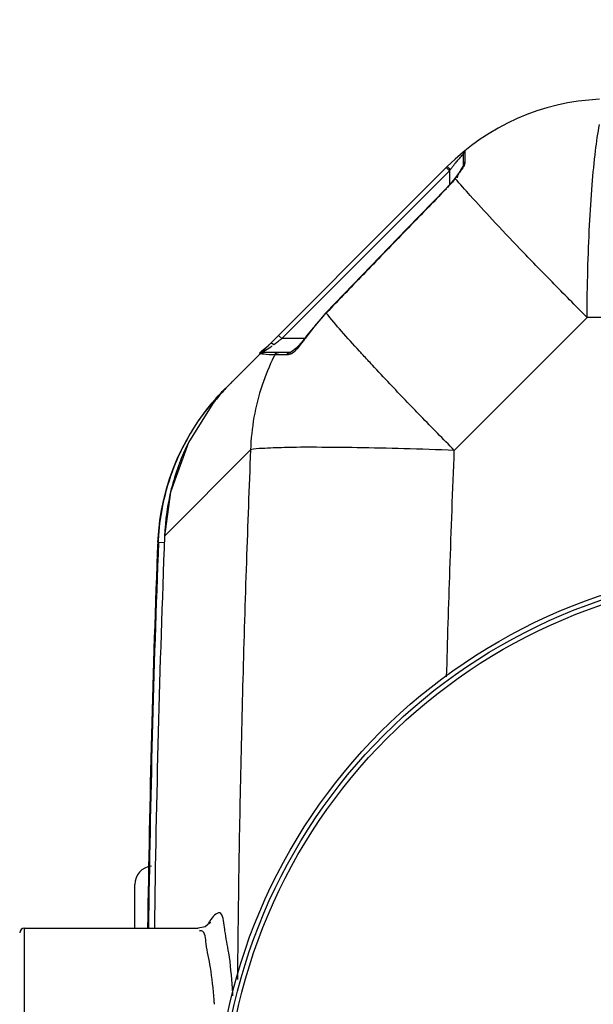
# Model space of a CAD drawing. Units: millimetres. Extents: x -182 to 3373, y 20842 to 24443.
# Drawn here: x 702 to 951, y 21372 to 21800 of the extents above; entities that cross this region are included whole.
import ezdxf

# ---------------------------------------------------------------- set-up
doc = ezdxf.new("R2010")
doc.units = ezdxf.units.MM
doc.layers.add('AM_5', color=3, linetype='Continuous', lineweight=25)
doc.layers.add('körperlinien dünn', color=1, linetype='Continuous', lineweight=25)
doc.styles.get("Standard").update_dxf_attribs({"font": 'ARIAL.TTF'})
doc.dimstyles.new('AM_DIN$0', dxfattribs={"dimtxt": 50, "dimasz": 65, "dimexe": 25, "dimexo": 1, "dimgap": 15, "dimtad": 1, "dimdec": 0, "dimdsep": 46, "dimtxsty": 'STANDARD', "dimcen": 0, "dimclrd": 256, "dimclre": 256, "dimclrt": 2, "dimadec": 0, "dimazin": 2, "dimtp": 0.1, "dimtm": 0.1, "dimtfac": 0.71, "dimtdec": 0, "dimtmove": 0, "dimatfit": 3, "dimfxl": 1, "dimlwd": -1, "dimlwe": -1, "dimarcsym": 0})

# ---------------------------------------------------------------- blocks, each defined once
blk = doc.blocks.new('*D1502')
at = {"layer": 'AM_5'}
for p, q in [((632.33, 21371.34), (632.33, 22067.76)), ((2832.33, 21396.34), (2832.33, 22067.76)), ((2767.33, 22042.76), (697.33, 22042.76))]:
    blk.add_line(p, q, dxfattribs=at)
for points in [[(697.33, 22053.59), (697.33, 22031.93), (632.33, 22042.76)], [(2767.33, 22053.59), (2767.33, 22031.93), (2832.33, 22042.76)]]:
    blk.add_solid(points, dxfattribs=at)
at = {"layer": 'DEFPOINTS', "color": 0}
for p in [(632.33, 22042.76), (2832.33, 21395.34), (632.33, 21370.34)]:
    blk.add_point(p, dxfattribs=at)
at = {"layer": 'AM_5', "color": 2, "insert": (1837.61, 22083.29), "char_height": 50, "attachment_point": 5}
blk.add_mtext('2200', dxfattribs=at)
blk = doc.blocks.new('*D1503')
at = {"layer": 'AM_5'}
for p, q in [((1018.84, 21881.85), (166.65, 21881.85)), ((191.65, 20907.34), (191.65, 21816.85)), ((1006.33, 20842.34), (166.65, 20842.34))]:
    blk.add_line(p, q, dxfattribs=at)
for points in [[(180.82, 21816.85), (202.48, 21816.85), (191.65, 21881.85)], [(180.82, 20907.34), (202.48, 20907.34), (191.65, 20842.34)]]:
    blk.add_solid(points, dxfattribs=at)
at = {"layer": 'DEFPOINTS', "color": 0}
for p in [(191.65, 21881.85), (1019.84, 21881.85), (1007.33, 20842.34)]:
    blk.add_point(p, dxfattribs=at)
at = {"layer": 'AM_5', "color": 2, "insert": (151.12, 21245.01), "char_height": 50, "attachment_point": 5, "rotation": 90}
blk.add_mtext('1050', dxfattribs=at)

msp = doc.modelspace()

# ---------------------------------------------------------------- linework, layer by layer
at = {"layer": 'körperlinien dünn'}
for p, q in [((895.01, 21741.45), (895.01, 21736.62)), ((895.75, 21743), (895.75, 21738.08)), ((791.83, 21639.84), (888.04, 21736.05)), ((887.59, 21735.61), (889.01, 21734.19)), ((888.67, 21735.33), (889.34, 21734.64)), ((816.16, 21661.34), (889.01, 21734.19)), ((889.01, 21734.19), (889.34, 21734.64)), ((889.01, 21734.19), (889.01, 21728.09)), ((892.49, 21732.45), (891.27, 21730.81)), ((891.52, 21730.91), (891.27, 21730.81)), ((893.51, 21733.92), (892.49, 21732.45)), ((894.27, 21735.14), (893.51, 21733.92)), ((889.74, 21728.9), (887.58, 21726.51)), ((891.27, 21730.81), (889.74, 21728.9)), ((887.67, 21726.41), (887.58, 21726.51)), ((835.35, 21672.56), (826.98, 21662.51)), ((835.47, 21672.45), (835.35, 21672.56)), ((948.78, 21670.49), (891.12, 21612.83)), ((955.21, 21670.49), (948.78, 21670.49)), ((814.74, 21662.75), (816.16, 21661.34)), ((827.1, 21662.42), (826.98, 21662.51)), ((826.09, 21661.34), (816.16, 21661.34)), ((820.07, 21655.34), (808.51, 21655.34)), ((818.4, 21654.25), (813.13, 21654.25)), ((791.53, 21639.54), (791.46, 21639.47)), ((786.28, 21633.19), (775.61, 21616.2)), ((786.71, 21634.33), (787.01, 21634.07)), ((802.61, 21612.98), (765.28, 21575.64)), ((762.61, 21572.98), (762.29, 21572.66)), ((762.61, 21572.98), (765.21, 21572.88)), ((765.28, 21575.64), (765.27, 21575.64)), ((762.29, 21572.66), (762.25, 21572.63)), ((752.33, 21405.34), (752.33, 21424.34)), ((704.33, 21405.34), (704.33, 21229.34)), ((704.33, 21405.34), (779.8, 21405.34)), ((779.8, 21405.34), (779.79, 21405.34))]:
    msp.add_line(p, q, dxfattribs=at)
for points in [[(888.04, 21736.05), (888.19, 21735.85), (888.67, 21735.33)], [(895.01, 21736.67), (894.99, 21736.63), (894.76, 21736.06), (894.27, 21735.14)], [(895.75, 21738.08), (895.35, 21737.67), (895.1, 21737.17), (895.01, 21736.62)], [(887.58, 21726.51), (870.55, 21708.99), (850.95, 21688.74), (835.35, 21672.56)], [(826.98, 21662.51), (826.36, 21661.68), (824.71, 21659.63)], [(811.35, 21659.36), (811.65, 21659.42), (812.15, 21659.22), (812.76, 21658.79)], [(824.71, 21659.63), (823.19, 21657.96), (821.88, 21656.7), (820.82, 21655.84), (820.1, 21655.39), (820.02, 21655.36)], [(807, 21654.65), (807.43, 21655.02), (807.95, 21655.26), (808.51, 21655.34)], [(813.13, 21654.25), (813.58, 21654.83), (814.2, 21655.21), (814.91, 21655.34)], [(818.4, 21654.25), (818.82, 21654.83), (819.4, 21655.21), (820.07, 21655.34)], [(775.61, 21616.2), (767.87, 21594.73), (765.27, 21575.64)], [(785.11, 21407.74), (785.26, 21408.09), (784.84, 21407.52), (782.84, 21406.03), (779.79, 21405.34)]]:
    msp.add_lwpolyline(points, dxfattribs=at)
for radius in [245, 243.04, 241.07]:
    msp.add_circle((1032.33, 21317.34), radius, dxfattribs=at)
for centre, radius, start, end in [((958.75, 21665.34), 100, 92.6112, 134.9996), ((897.01, 21741.45), 2, 129.0524, 180), ((901.93, 21608.52), 92.22, 136.1122, 144.2339), ((862.17, 21568.76), 100, 135, 177.5587), ((7388.16, 21317.34), 6630.83, 177.785599, 179.239419), ((7388.16, 21317.34), 6630.48, 177.790446, 179.241488), ((7388.16, 21317.34), 6627.92, 177.766533, 179.239961), ((760.33, 21424.34), 8, 95.7357, 179.9989), ((704.33, 21403.34), 2, 90, 180)]:
    msp.add_arc(centre, radius, start, end, dxfattribs=at)
for points, knots in [([(948.78, 21670.49), (948.82, 21677.37), (949.02, 21690.74), (949.74, 21709.95), (950.82, 21727.23), (952.22, 21741.82), (953.46, 21750.54), (954.2, 21754.32)], [0, 0, 0, 0, 20.615921, 40.121972, 57.680788, 72.541672, 84.085428, 84.085428, 84.085428, 84.085428]), ([(891.01, 21736.8), (891.25, 21737.1), (891.89, 21737.89), (892.55, 21738.66), (892.96, 21739.15)], [0, 0, 0, 0, 1.150381, 3.050725, 3.050725, 3.050725, 3.050725]), ([(891.52, 21730.91), (890.7, 21729.83), (889.51, 21728.25), (888.06, 21726.92), (887.57, 21726.54)], [0, 0, 0, 0, 4.052807, 5.898989, 5.898989, 5.898989, 5.898989]), ([(948.78, 21670.49), (943.69, 21675.62), (933.92, 21685.54), (920.17, 21699.73), (908.32, 21712.21), (898.94, 21722.37), (893.63, 21728.36), (891.52, 21730.91)], [0, 0, 0, 0, 21.678139, 41.762796, 59.267626, 73.3254, 83.256287, 83.256287, 83.256287, 83.256287]), ([(887.67, 21726.41), (881.81, 21720.39), (870.14, 21708.38), (852.74, 21690.39), (841.21, 21678.42), (835.47, 21672.45)], [0, 0, 0, 0, 25.208222, 50.234033, 75.082378, 75.082378, 75.082378, 75.082378]), ([(849.88, 21655.92), (847.27, 21658.78), (842.38, 21664.21), (837.62, 21669.76), (835.47, 21672.45)], [0, 0, 0, 0, 11.615432, 21.935648, 21.935648, 21.935648, 21.935648]), ([(825.74, 21660.67), (825.34, 21660.17), (823.75, 21658.26), (822.32, 21656.11), (820.8, 21655.06)], [0, 0, 0, 0, 1.930839, 7.479612, 7.479612, 7.479612, 7.479612]), ([(812.79, 21653.56), (810.79, 21649.53), (807.24, 21640.93), (803.76, 21627.28), (802.76, 21617.75), (802.61, 21612.98)], [0, 0, 0, 0, 13.503892, 27.802133, 42.125028, 42.125028, 42.125028, 42.125028]), ([(891.12, 21612.83), (886.24, 21617.75), (876.87, 21627.31), (865.02, 21639.66), (858.04, 21647.08), (855.51, 21649.81)], [0, 0, 0, 0, 20.7917, 40.166527, 51.343543, 51.343543, 51.343543, 51.343543]), ([(794.51, 21642.52), (793.08, 21641.1), (790.24, 21638.07), (787.59, 21634.88), (786.28, 21633.19)], [0, 0, 0, 0, 6.043544, 12.443902, 12.443902, 12.443902, 12.443902]), ([(762.77, 21575.94), (763.08, 21580.51), (764.48, 21590.64), (768.57, 21604.36), (772.66, 21613.15), (774.59, 21616.72)], [0, 0, 0, 0, 13.751712, 30.557182, 42.747975, 42.747975, 42.747975, 42.747975]), ([(775.61, 21616.2), (775.52, 21616.01), (772.36, 21609.59), (767.51, 21596.3), (765.54, 21582.52), (765.28, 21575.64)], [0, 0, 0, 0, 0.65979, 21.448069, 42.094776, 42.094776, 42.094776, 42.094776]), ([(802.61, 21612.98), (801.95, 21596.74), (800.71, 21563.6), (799.19, 21513.68), (798.03, 21464.19), (797.3, 21420.72), (797, 21394.02), (796.9, 21383.13)], [0, 0, 0, 0, 48.750893, 99.495414, 149.821239, 197.262283, 229.931837, 229.931837, 229.931837, 229.931837]), ([(891.12, 21612.83), (883.81, 21613.09), (869.74, 21613.54), (849.81, 21614), (832.52, 21614.16), (818.71, 21614.15), (809.18, 21613.7), (804.2, 21613.48), (802.61, 21612.98)], [0, 0, 0, 0, 21.941306, 42.22139, 59.814406, 73.835148, 83.576884, 88.575756, 88.575756, 88.575756, 88.575756]), ([(887.79, 21514.52), (888.21, 21530.01), (889.2, 21562.79), (890.42, 21595.55), (891.12, 21612.83)], [0, 0, 0, 0, 46.483642, 98.361002, 98.361002, 98.361002, 98.361002]), ([(791.27, 21405.84), (790.99, 21408), (790.41, 21414.83), (785.95, 21410.15), (784.98, 21408.63)], [0, 0, 0, 0, 6.527925, 11.947963, 11.947963, 11.947963, 11.947963]), ([(794.96, 21376.04), (794.88, 21377.13), (794.43, 21383.37), (793.72, 21392.86), (791.96, 21401.07), (791.49, 21404.27)], [0, 0, 0, 0, 3.287092, 18.773671, 28.460676, 28.460676, 28.460676, 28.460676]), ([(786.92, 21372.34), (786.87, 21372.97), (786.44, 21378.32), (785.68, 21387.16), (783.83, 21395.18), (783.3, 21398.62)], [0, 0, 0, 0, 1.88383, 16.10722, 26.538461, 26.538461, 26.538461, 26.538461])]:
    msp.add_open_spline(points, degree=3, knots=knots, dxfattribs=at)
for points in [[(892.96, 21739.15), (893.12, 21739.33), (893.28, 21739.52), (893.45, 21739.71)], [(893.45, 21739.71), (893.92, 21740.25), (894.4, 21740.79), (894.89, 21741.32)], [(894.89, 21741.32), (894.93, 21741.37), (894.97, 21741.41), (895.01, 21741.45)], [(889.34, 21734.64), (889.63, 21735.02), (889.92, 21735.4), (890.21, 21735.78)], [(890.21, 21735.78), (890.48, 21736.12), (890.74, 21736.46), (891.01, 21736.8)], [(895.14, 21735.99), (894.71, 21735.22), (894.16, 21734.53), (893.63, 21733.83)], [(895.75, 21738.08), (895.75, 21737.35), (895.49, 21736.62), (895.14, 21735.99)], [(892.7, 21732.45), (892.48, 21732.04), (892.32, 21731.55), (892.41, 21731.1)], [(893.63, 21733.83), (893.3, 21733.39), (892.96, 21732.94), (892.7, 21732.45)], [(810.22, 21658.21), (810.37, 21658.36), (810.63, 21658.6), (810.51, 21658.77)], [(811.65, 21657.95), (811.78, 21658.04), (812, 21658.14), (811.97, 21658.29)], [(812.76, 21658.79), (813.28, 21659.18), (813.8, 21659.57), (814.32, 21659.96)], [(814.32, 21659.96), (814.61, 21660.18), (814.91, 21660.41), (815.2, 21660.63)], [(815.2, 21660.63), (815.52, 21660.86), (815.84, 21661.1), (816.16, 21661.34)], [(827.1, 21662.42), (826.67, 21661.82), (826.21, 21661.24), (825.74, 21660.67)], [(807, 21654.65), (805.42, 21654.91), (809.09, 21657.08), (810.22, 21658.21)], [(808.13, 21654.53), (807.76, 21654.59), (807.4, 21654.67), (807.04, 21654.78)], [(808.51, 21655.34), (807.15, 21655.34), (810.56, 21657.13), (811.65, 21657.95)], [(813.13, 21654.25), (811.46, 21654.32), (809.78, 21654.24), (808.13, 21654.53)], [(813.13, 21654.25), (813.02, 21654.02), (812.9, 21653.79), (812.79, 21653.56)], [(818.92, 21654.29), (818.74, 21654.27), (818.57, 21654.25), (818.4, 21654.25)], [(820.8, 21655.06), (820.24, 21654.68), (819.59, 21654.39), (818.92, 21654.29)], [(850.08, 21655.7), (850.02, 21655.77), (849.95, 21655.84), (849.88, 21655.92)], [(851.5, 21654.15), (851.03, 21654.66), (850.56, 21655.18), (850.08, 21655.7)], [(855.51, 21649.81), (854.17, 21651.25), (852.83, 21652.7), (851.5, 21654.15)], [(786.71, 21634.33), (787.54, 21635.29), (788.39, 21636.24), (789.25, 21637.17)], [(789.25, 21637.17), (789.98, 21637.95), (790.71, 21638.72), (791.46, 21639.47)], [(791.46, 21639.47), (791.58, 21639.6), (791.71, 21639.72), (791.83, 21639.84)], [(791.83, 21639.85), (791.82, 21639.83), (791.81, 21639.82), (791.79, 21639.81)], [(776.9, 21620.76), (779.58, 21625.21), (782.62, 21629.46), (785.96, 21633.44)], [(785.96, 21633.44), (786.21, 21633.73), (786.46, 21634.03), (786.71, 21634.33)], [(774.59, 21616.72), (775.33, 21618.09), (776.1, 21619.43), (776.9, 21620.76)], [(762.61, 21572.98), (762.65, 21573.97), (762.7, 21574.95), (762.77, 21575.94)], [(784.56, 21407.93), (784.51, 21407.82), (784.45, 21407.71), (784.39, 21407.59)], [(784.98, 21408.63), (784.83, 21408.4), (784.69, 21408.17), (784.56, 21407.93)], [(781.24, 21404.24), (780.92, 21404.31), (780.58, 21404.24), (780.28, 21404.12)], [(783.3, 21398.62), (783.01, 21400.59), (783.18, 21403.79), (781.24, 21404.24)], [(791.49, 21404.27), (791.41, 21404.79), (791.34, 21405.31), (791.27, 21405.84)]]:
    msp.add_open_spline(points, degree=3, dxfattribs=at)

# ---------------------------------------------------------------- dimensions: what is measured, and where the dimension line sits
at = {"layer": 'AM_5'}
dim = msp.add_linear_dim(base=(632.33, 22042.76), p1=(2832.33, 21395.34), p2=(632.33, 21370.34), dimstyle='AM_DIN$0', dxfattribs=at)
dim.commit()
dim.dimension.update_dxf_attribs({"geometry": '*D1502', "text_midpoint": (1837.61, 22042.76), "dimtype": 160})
dim = msp.add_linear_dim(base=(191.65, 21881.85), p1=(1007.33, 20842.34), p2=(1019.84, 21881.85), angle=270, text='1050', dimstyle='AM_DIN$0', dxfattribs=at)
dim.commit()
dim.dimension.update_dxf_attribs({"geometry": '*D1503', "text_midpoint": (191.65, 21245.01), "dimtype": 160})

doc.saveas('drawing.dxf')
